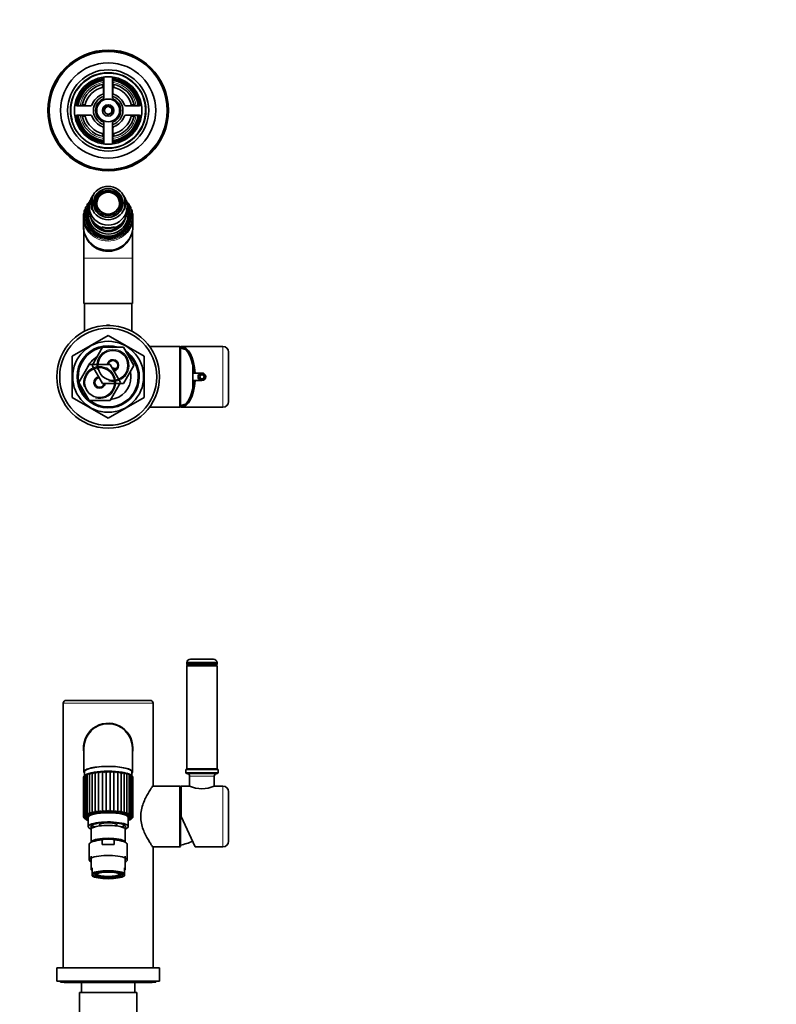
# Model space of a CAD drawing. Units: millimetres. Extents: x 0 to 1478, y 0 to 1758.
# Drawn here: x 682 to 1080, y 1240 to 1758 of the extents above; entities that cross this region are included whole.
import ezdxf
from ezdxf import colors
from ezdxf.entities.mleader import LeaderData, LeaderLine
from ezdxf.math import Vec2, Vec3

# ---------------------------------------------------------------- set-up
doc = ezdxf.new("R2010")
doc.units = ezdxf.units.MM
for name, color, linetype in [('DV1_Défaut', 7, 'Continuous'), ('DV2_Défaut', 7, 'Continuous'), ('Défaut', 7, 'Continuous')]:
    doc.layers.add(name, color=color, linetype=linetype)

# ---------------------------------------------------------------- blocks, each defined once
blk = doc.blocks.new('_DOT')
at = {"color": 0}
blk.add_line((0, 0), (-1, 0), dxfattribs=at)
at = {"color": 0, "const_width": 0.333}
blk.add_lwpolyline([(-0.1665, 0, 1), (0.1665, 0, 1)], format="xyb", close=True, dxfattribs=at)
blk = doc.blocks.new('SE')
at = {"layer": 'DV1_Défaut', "color": 7, "linetype": 'Continuous', "lineweight": 35}
for p, q in [((770.03, 1420), (786.03, 1420)), ((770.03, 1420), (770.03, 1419.25)), ((770.53, 1418.65), (770.03, 1418.15)), ((770.03, 1418.15), (786.03, 1418.15)), ((770.03, 1418.15), (770.03, 1364.15)), ((770.53, 1418.75), (785.53, 1418.75)), ((770.53, 1418.65), (785.53, 1418.65)), ((771.28, 1418.75), (771.28, 1418.65)), ((772.01, 1421.75), (784.04, 1421.75)), ((784.78, 1418.65), (784.78, 1418.75)), ((786.03, 1418.15), (785.53, 1418.65)), ((786.03, 1419.25), (786.03, 1420)), ((786.03, 1364.15), (786.03, 1418.15)), ((705.13, 1398.52), (705.13, 1259.52)), ((706.63, 1400.02), (750.83, 1400.02)), ((752.33, 1355.27), (752.33, 1398.52)), ((715.98, 1375.02), (715.98, 1362.4)), ((741.48, 1362.4), (741.48, 1375.02)), ((716.23, 1362.4), (716.23, 1360.37)), ((717.68, 1361.24), (717.68, 1340.16)), ((718.85, 1361.7), (718.85, 1340.43)), ((720.26, 1362.05), (720.26, 1340.78)), ((721.89, 1362.34), (721.89, 1341.07)), ((723.71, 1362.57), (723.71, 1341.3)), ((725.66, 1362.72), (725.66, 1341.45)), ((727.69, 1362.8), (727.69, 1341.53)), ((729.75, 1362.8), (729.75, 1341.53)), ((731.78, 1362.72), (731.78, 1341.45)), ((733.73, 1362.57), (733.73, 1341.3)), ((735.55, 1362.34), (735.55, 1341.07)), ((737.19, 1362.05), (737.19, 1340.78)), ((738.6, 1361.7), (738.6, 1340.43)), ((739.77, 1340.16), (739.77, 1361.24)), ((741.23, 1360.37), (741.23, 1362.4)), ((769.53, 1363.64), (786.53, 1363.64)), ((769.53, 1363.64), (769.53, 1362.14)), ((770.03, 1364.15), (786.03, 1364.15)), ((770.03, 1364.15), (770.53, 1363.65)), ((770.03, 1361.64), (786.03, 1361.64)), ((770.53, 1363.65), (785.53, 1363.65)), ((772.03, 1363.65), (772.03, 1363.64)), ((784.03, 1363.64), (784.03, 1363.65)), ((785.53, 1363.65), (786.03, 1364.15)), ((786.53, 1362.14), (786.53, 1363.64)), ((715.73, 1359.23), (715.73, 1339.06)), ((716.13, 1360.18), (716.13, 1339.56)), ((716.77, 1360.74), (716.77, 1339.86)), ((740.69, 1339.86), (740.69, 1360.75)), ((741.32, 1339.56), (741.32, 1360.19)), ((741.66, 1359.55), (741.66, 1359.54)), ((741.66, 1359.55), (741.66, 1359.55)), ((741.66, 1359.55), (741.66, 1339.36)), ((741.66, 1359.54), (741.66, 1339.37)), ((741.73, 1339.06), (741.73, 1359.23)), ((771.53, 1360.14), (771.53, 1355.02)), ((784.53, 1355.02), (784.53, 1360.14)), ((766.43, 1355.02), (752.16, 1355.02)), ((766.43, 1323.02), (766.43, 1355.02)), ((766.73, 1354.72), (766.43, 1355.02)), ((766.73, 1323.32), (766.73, 1354.72)), ((766.78, 1352.55), (766.73, 1352.55)), ((766.78, 1354.02), (766.78, 1324.02)), ((767.03, 1339.02), (767.03, 1355.02)), ((771.53, 1355.02), (767.03, 1355.02)), ((789.03, 1355.02), (784.53, 1355.02)), ((792.03, 1326.02), (792.03, 1352.02)), ((717.73, 1339.55), (717.73, 1338.77)), ((718.05, 1338.15), (718.23, 1337.98)), ((718.23, 1338.57), (718.23, 1333.71)), ((739.23, 1333.71), (739.23, 1338.57)), ((739.23, 1337.98), (739.41, 1338.15)), ((739.73, 1338.77), (739.73, 1339.55)), ((741.66, 1339.36), (741.66, 1339.37)), ((741.66, 1339.37), (741.66, 1339.36)), ((774.43, 1323.15), (767.03, 1339.02)), ((719.73, 1332.25), (719.73, 1325.7)), ((724.23, 1334.68), (724.23, 1334.07)), ((733.23, 1334.07), (733.23, 1334.68)), ((737.73, 1325.7), (737.73, 1332.25)), ((719.99, 1325.95), (719.02, 1325.03)), ((725.61, 1324.26), (725.61, 1326.69)), ((731.85, 1324.26), (731.85, 1326.69)), ((738.44, 1325.03), (737.46, 1325.95)), ((766.73, 1325.49), (766.78, 1325.49)), ((718.73, 1324.47), (718.73, 1316.21)), ((738.73, 1316.21), (738.73, 1324.47)), ((752.16, 1323.02), (766.43, 1323.02)), ((752.33, 1259.52), (752.33, 1322.78)), ((766.43, 1323.02), (766.73, 1323.32)), ((774.43, 1323.15), (778.03, 1323.15)), ((780.03, 1323.02), (789.03, 1323.02)), ((719.73, 1318.15), (719.73, 1311.35)), ((737.73, 1311.35), (737.73, 1318.15)), ((720.23, 1312.04), (720.23, 1309.12)), ((737.23, 1312.04), (737.23, 1309.12)), ((720.23, 1309.12), (720.23, 1307.74)), ((721.98, 1309.32), (721.98, 1308.43)), ((735.48, 1308.43), (735.48, 1309.32)), ((737.23, 1309.12), (737.23, 1307.74)), ((701.73, 1259.52), (755.73, 1259.52)), ((701.73, 1259.52), (701.73, 1252.52)), ((755.73, 1252.52), (755.73, 1259.52)), ((701.73, 1252.52), (755.73, 1252.52)), ((703.73, 1252.52), (703.73, 1252.02)), ((753.73, 1252.02), (753.73, 1252.52)), ((703.73, 1252.02), (753.73, 1252.02)), ((706.15, 1251.71), (751.31, 1251.71)), ((714.73, 1251.71), (714.73, 1246.52)), ((742.73, 1246.52), (742.73, 1251.71)), ((713.63, 1246.52), (743.83, 1246.52)), ((713.63, 1246.52), (713.63, 1233.52)), ((743.83, 1233.52), (743.83, 1246.52))]:
    blk.add_line(p, q, dxfattribs=at)
at = {"layer": 'DV1_Défaut', "color": 7, "linetype": 'Continuous', "lineweight": 18}
for p, q in [((770.03, 1419.25), (786.03, 1419.25)), ((752.33, 1398.52), (705.13, 1398.52)), ((769.53, 1362.14), (786.53, 1362.14)), ((715.79, 1359.54), (715.79, 1339.37)), ((771.53, 1360.14), (784.53, 1360.14)), ((789.03, 1323.02), (789.03, 1355.02))]:
    blk.add_line(p, q, dxfattribs=at)
at = {"layer": 'DV1_Défaut', "color": 7, "linetype": 'Continuous', "lineweight": 35}
for centre, radius, start, end in [((772.01, 1419.75), 2, 90, 172.8192), ((770.53, 1419.25), 0.5, 180, 270), ((784.04, 1419.75), 2, 7.1808, 90), ((785.53, 1419.25), 0.5, 270, 0), ((706.63, 1398.52), 1.5, 90, 180), ((750.83, 1398.52), 1.5, 0, 90), ((728.73, 1375.02), 13, 0, 190.9531), ((728.73, 1375.02), 12.75, 0, 180), ((728.73, 1375.02), 13, 348.9118, 0), ((719.41, 1356.95), 4.68, 110.7804, 123.4479), ((718.5, 1359.71), 1.78, 116.6062, 153.8561), ((728.73, 1321.75), 41.06, 74.5099, 105.5122), ((719.73, 1359.73), 2.15, 114.1199, 146.3792), ((721.23, 1359.67), 2.57, 112.2793, 140.3077), ((723.98, 1366.68), 5.94, 231.1766, 237.9155), ((722.97, 1359.54), 3, 110.9285, 135.4357), ((717.61, 1354.4), 9.02, 56.3747, 61.6781), ((724.88, 1359.35), 3.43, 110.0026, 131.566), ((721.51, 1357.52), 5.51, 56.4244, 66.434), ((726.94, 1359.12), 3.83, 109.4997, 128.5374), ((724, 1358.38), 4.65, 55.9155, 69.1247), ((729.09, 1358.84), 4.2, 109.4758, 126.2289), ((726.27, 1358.78), 4.27, 54.8959, 70.4914), ((731.33, 1358.49), 4.59, 110.0602, 124.5547), ((728.46, 1359.04), 3.98, 53.301, 71.0036), ((733.67, 1357.94), 5.14, 111.5005, 123.453), ((730.58, 1359.25), 3.67, 51.069, 70.9095), ((736.37, 1356.72), 6.41, 114.2636, 122.8604), ((732.62, 1359.44), 3.33, 48.1162, 70.3372), ((742.3, 1350.29), 13.81, 119.2227, 122.6896), ((734.51, 1359.59), 2.94, 44.3241, 69.3409), ((733.41, 1366.76), 6.04, 302.1035, 308.7411), ((736.23, 1359.7), 2.54, 39.5327, 67.9179), ((737.73, 1359.75), 2.14, 33.5422, 66.0061), ((737.95, 1356.76), 4.89, 56.9215, 69.0922), ((738.96, 1359.72), 1.77, 26.1366, 63.4606), ((770.03, 1362.14), 0.5, 180, 270), ((770.03, 1360.14), 1.5, 0, 90), ((786.03, 1360.14), 1.5, 90, 180), ((786.03, 1362.14), 0.5, 270, 0), ((717.11, 1359.26), 1.38, 144.8877, 181.4948), ((717, 1359.4), 1.22, 135.5424, 173.3892), ((717.58, 1359.6), 1.46, 120.0369, 162.8807), ((717.88, 1358.89), 2.22, 119.9517, 139.9044), ((739.88, 1359.6), 1.46, 17.1489, 60.0076), ((739.32, 1358.6), 2.6, 41.5695, 58.5243), ((740.45, 1359.41), 1.21, 6.6013, 44.4165), ((740.34, 1359.27), 1.38, 358.5574, 35.0474), ((761.26, 1324.53), 30, 78.9193, 79.4055), ((778.03, 1369.58), 15.94, 245.9417, 294.0583), ((789.03, 1352.02), 3, 0, 90), ((719.19, 1342.84), 2.44, 239.1059, 262.021), ((720.88, 1344.1), 3.38, 241.2388, 259.3866), ((722.14, 1339.81), 2.11, 128.2817, 152.7498), ((722.92, 1345.45), 4.5, 242.238, 256.7802), ((724.85, 1338.61), 3.84, 125.6313, 140.2428), ((725.33, 1346.95), 5.88, 242.4392, 254.0067), ((728.8, 1335.43), 7.77, 123.1214, 130.9233), ((728.21, 1348.82), 7.8, 242.0239, 250.8975), ((734.15, 1329.12), 14.97, 120.2363, 124.5396), ((731.98, 1351.78), 11.11, 241.0761, 247.2818), ((738.09, 1357.97), 18.43, 239.4608, 243.111), ((725.61, 1351.47), 10.77, 292.6349, 299.0347), ((719.81, 1323.6), 21.5, 56.1352, 59.1327), ((729.19, 1348.91), 7.9, 289.1676, 297.9325), ((728.31, 1334.98), 8.32, 49.3648, 56.6463), ((732.07, 1347.05), 5.99, 286.1071, 297.4632), ((732.62, 1338.63), 3.82, 39.7356, 54.4617), ((734.5, 1345.52), 4.57, 283.342, 297.6511), ((735.37, 1339.86), 2.04, 26.8371, 52.2229), ((736.55, 1344.14), 3.42, 280.7136, 298.6669), ((738.26, 1342.85), 2.45, 278.0192, 300.8532), ((716.87, 1340.62), 1.03, 228.2098, 268.7892), ((717.85, 1341.68), 1.66, 235.1992, 264.9736), ((739.61, 1341.67), 1.65, 274.9407, 304.8765), ((740.59, 1340.61), 1.01, 270.8648, 312.111), ((728.73, 1316.87), 10.31, 72.3626, 107.6374), ((761.26, 1353.51), 30, 280.5945, 293.2854), ((789.03, 1326.02), 3, 270, 0), ((778.02, 1307), 16.15, 82.9828, 89.9661), ((706.15, 1253.02), 1.31, 229.7612, 270), ((751.31, 1253.02), 1.31, 270, 310.2388)]:
    blk.add_arc(centre, radius, start, end, dxfattribs=at)
for centre, major_axis, start_param, end_param in [((728.73, 1362.4), (-12.5, 0), 3.141593, 6.283185), ((728.73, 1359.96), (-12.5, 0), 3.449868, 5.984789), ((728.73, 1338.77), (11, 0), 1.951963, 3.38404), ((728.73, 1338.57), (-11.78, 0), 2.671534, 6.283185), ((728.73, 1338.57), (10.8, 0), 0, 3.377844), ((728.73, 1338.57), (-10.5, 0), 3.141593, 6.283185), ((728.73, 1338.77), (11, 0), 0, 1.18963), ((728.73, 1338.57), (-11.78, 0), 0, 0.470058), ((728.73, 1339.54), (11.2, 0), 3.185375, 3.330857), ((728.73, 1333.71), (-10.5, 0), 2.594213, 6.283185), ((728.73, 1333.71), (9.2, 0), 0, 3.521921), ((728.73, 1334.68), (4.5, 0), 0, 3.141593), ((728.73, 1338.57), (10.8, 0), 6.046934, 6.283185), ((728.73, 1338.77), (11, 0), 6.040738, 6.283185), ((728.73, 1339.54), (11.2, 0), 6.093921, 6.239403), ((728.73, 1333.71), (-10.5, 0), 0, 0.54738), ((728.73, 1332.25), (9, 0), 0, 3.141593), ((728.73, 1334.39), (-8.5, 0), 6.204653, 6.283185), ((728.73, 1334.39), (-8.5, 0), 0, 0.50393), ((728.73, 1334.68), (-8.5, 0), 0.0701, 0.598152), ((728.73, 1334.68), (-8.5, 0), 2.543441, 3.068021), ((728.73, 1334.39), (-8.5, 0), 2.637663, 3.220125), ((728.73, 1333.71), (9.2, 0), 5.902857, 6.283185), ((728.73, 1324.47), (10, 0), 1.888357, 3.141593), ((728.73, 1325.44), (9, 0), 0.242447, 2.899146), ((728.73, 1324.47), (-10, 0), 3.141593, 4.394829), ((728.73, 1322.04), (10, 0), 1.253236, 1.888357), ((728.73, 1316.21), (10, 0), 0, 3.592619), ((728.73, 1316.21), (10, 0), 5.832158, 6.283185), ((728.73, 1311.35), (9, 0), 2.806696, 3.476489), ((728.73, 1308.43), (9, 0), 0.334896, 2.806696), ((728.73, 1311.35), (-9, 0), 2.806696, 3.476489), ((728.73, 1308.43), (-9, 0), 0.334896, 2.806696), ((728.73, 1308.91), (-6, 0), 0.174437, 2.967155)]:
    blk.add_ellipse(centre, major_axis=major_axis, ratio=0.233445, start_param=start_param, end_param=end_param, dxfattribs=at)
at = {"layer": 'DV1_Défaut', "color": 7, "linetype": 'Continuous', "lineweight": 18}
for centre, major_axis, start_param, end_param in [((728.73, 1359.23), (-13, 0), -0.101665, 0.00129), ((728.73, 1359.23), (-13, 0), 3.14142, 3.243258), ((728.73, 1338.57), (12.5, 0), 0, 3.715106), ((728.73, 1339.06), (-13, 0), -0.101665, -0.00002), ((728.73, 1338.57), (12.5, 0), 5.709672, 6.283185), ((728.73, 1339.06), (-13, 0), 3.141181, 3.243258)]:
    blk.add_ellipse(centre, major_axis=major_axis, ratio=0.233445, start_param=start_param, end_param=end_param, dxfattribs=at)
at = {"layer": 'DV1_Défaut', "color": 7, "linetype": 'Continuous', "lineweight": 35}
for major_axis in [(-7.75, 0), (6.75, 0), (-6, 0)]:
    blk.add_ellipse((728.73, 1308.43), major_axis=major_axis, ratio=0.233445, dxfattribs=at)
for points, knots in [([(716.22, 1361.81), (716.13, 1361.92), (716.07, 1362.02), (715.88, 1362.52), (716.06, 1362.92), (716.82, 1363.47), (717.14, 1363.65), (717.94, 1363.99), (718.42, 1364.16), (720.02, 1364.6), (721.36, 1364.85), (724.3, 1365.21), (725.94, 1365.33), (729.26, 1365.39), (730.95, 1365.35), (734.14, 1365.12), (735.62, 1364.93), (738.2, 1364.43), (739.26, 1364.12), (740.42, 1363.6), (740.73, 1363.42), (741.2, 1363.05), (741.35, 1362.85), (741.53, 1362.38), (741.47, 1362.1), (741.25, 1361.83)], [0, 0, 0, 0, 0.030777, 0.030777, 0.142042, 0.142042, 0.197674, 0.197674, 0.253307, 0.253307, 0.364572, 0.364572, 0.475837, 0.475837, 0.587102, 0.587102, 0.698367, 0.698367, 0.809632, 0.809632, 0.865264, 0.865264, 0.920897, 0.920897, 1, 1, 1, 1]), ([(717.68, 1361.25), (717.68, 1361.25), (717.68, 1361.25), (717.68, 1361.22), (717.7, 1361.19), (717.74, 1361.12), (717.77, 1361.08), (717.84, 1361.01), (717.88, 1360.97), (717.93, 1360.93)], [0, 0, 0, 0, 0.050232, 0.050232, 0.366821, 0.366821, 0.683411, 0.683411, 1, 1, 1, 1]), ([(718.85, 1361.7), (718.85, 1361.69), (718.86, 1361.67), (718.9, 1361.61), (718.92, 1361.58), (718.99, 1361.52), (719.04, 1361.48), (719.14, 1361.4), (719.19, 1361.36), (719.26, 1361.31)], [0, 0, 0, 0, 0.25, 0.25, 0.5, 0.5, 0.75, 0.75, 1, 1, 1, 1]), ([(738.19, 1361.32), (738.25, 1361.36), (738.31, 1361.4), (738.41, 1361.48), (738.45, 1361.52), (738.56, 1361.62), (738.6, 1361.68), (738.6, 1361.7)], [0, 0, 0, 0, 0.25, 0.25, 0.5, 0.5, 1, 1, 1, 1]), ([(739.51, 1360.93), (739.57, 1360.97), (739.61, 1361.01), (739.68, 1361.09), (739.71, 1361.12), (739.76, 1361.19), (739.77, 1361.23), (739.77, 1361.26)], [0, 0, 0, 0, 0.316073, 0.316073, 0.632146, 0.632146, 1, 1, 1, 1]), ([(716.18, 1360.32), (716.16, 1360.3), (716.14, 1360.27), (716.13, 1360.21), (716.13, 1360.18), (716.14, 1360.11), (716.16, 1360.07), (716.18, 1360.03)], [0, 0, 0, 0, 0.288778, 0.288778, 0.644389, 0.644389, 1, 1, 1, 1]), ([(716.82, 1360.85), (716.8, 1360.84), (716.79, 1360.82), (716.77, 1360.78), (716.76, 1360.75), (716.77, 1360.68), (716.79, 1360.65), (716.83, 1360.57), (716.86, 1360.53), (716.9, 1360.49)], [0, 0, 0, 0, 0.2014686, 0.2014686, 0.4676457, 0.4676457, 0.7338229, 0.7338229, 1, 1, 1, 1]), ([(740.55, 1360.5), (740.59, 1360.54), (740.62, 1360.58), (740.66, 1360.65), (740.68, 1360.68), (740.69, 1360.77), (740.68, 1360.82), (740.63, 1360.85)], [0, 0, 0, 0, 0.266139, 0.266139, 0.532278, 0.532278, 1, 1, 1, 1]), ([(741.27, 1360.03), (741.3, 1360.07), (741.31, 1360.11), (741.33, 1360.18), (741.33, 1360.22), (741.31, 1360.27), (741.3, 1360.3), (741.28, 1360.32)], [0, 0, 0, 0, 0.355947, 0.355947, 0.711895, 0.711895, 1, 1, 1, 1]), ([(752.33, 1322.77), (752.33, 1322.77), (752.31, 1322.79), (752.21, 1322.94), (752.05, 1323.17), (751.58, 1323.88), (751.27, 1324.35), (750.55, 1325.48), (750.14, 1326.14), (749.28, 1327.63), (748.83, 1328.45), (747.95, 1330.23), (747.52, 1331.2), (746.38, 1334.28), (745.84, 1336.63), (745.84, 1341.44), (746.39, 1343.8), (747.53, 1346.87), (747.96, 1347.84), (748.84, 1349.62), (749.29, 1350.44), (750.15, 1351.92), (750.56, 1352.58), (751.27, 1353.7), (751.58, 1354.16), (752.05, 1354.87), (752.21, 1355.11), (752.31, 1355.25), (752.33, 1355.27), (752.33, 1355.27)], [0, 0, 0, 0, 0.026706, 0.026706, 0.09432, 0.09432, 0.161933, 0.161933, 0.229547, 0.229547, 0.297161, 0.297161, 0.364774, 0.364774, 0.500002, 0.500002, 0.635229, 0.635229, 0.702843, 0.702843, 0.770456, 0.770456, 0.83807, 0.83807, 0.905684, 0.905684, 0.973297, 0.973297, 1, 1, 1, 1]), ([(717.93, 1340.75), (717.88, 1340.68), (717.84, 1340.62), (717.77, 1340.49), (717.74, 1340.42), (717.7, 1340.29), (717.68, 1340.23), (717.68, 1340.12), (717.68, 1340.07), (717.7, 1340.03)], [0, 0, 0, 0, 0.25, 0.25, 0.5, 0.5, 0.75, 0.75, 1, 1, 1, 1]), ([(719.26, 1341.14), (719.19, 1341.07), (719.14, 1341.01), (719.04, 1340.88), (719, 1340.82), (718.92, 1340.69), (718.9, 1340.63), (718.86, 1340.52), (718.85, 1340.47), (718.85, 1340.43)], [0, 0, 0, 0, 0.25, 0.25, 0.5, 0.5, 0.75, 0.75, 1, 1, 1, 1]), ([(728.72, 1342.09), (728.63, 1342.05), (728.54, 1342), (728.36, 1341.9), (728.27, 1341.84), (728.1, 1341.74), (728.01, 1341.7), (727.85, 1341.6), (727.77, 1341.56), (727.69, 1341.53)], [0, 0, 0, 0, 0.25, 0.25, 0.5, 0.5, 0.75, 0.75, 1, 1, 1, 1]), ([(738.6, 1340.43), (738.6, 1340.47), (738.59, 1340.52), (738.55, 1340.63), (738.52, 1340.69), (738.42, 1340.88), (738.32, 1341.01), (738.19, 1341.14)], [0, 0, 0, 0, 0.25, 0.25, 0.5, 0.5, 1, 1, 1, 1]), ([(739.75, 1340.03), (739.77, 1340.07), (739.77, 1340.12), (739.77, 1340.23), (739.75, 1340.3), (739.69, 1340.48), (739.62, 1340.62), (739.51, 1340.75)], [0, 0, 0, 0, 0.25, 0.25, 0.5, 0.5, 1, 1, 1, 1]), ([(715.73, 1339.06), (715.73, 1339.04), (715.72, 1338.94), (715.77, 1338.72), (715.87, 1338.46), (716.04, 1338.2), (716.27, 1337.96), (716.58, 1337.72), (716.95, 1337.49), (717.4, 1337.27), (717.83, 1337.09), (718.11, 1336.98), (718.22, 1336.95)], [0, 0, 0, 0, 0.0161926, 0.1129526, 0.2098884, 0.3117579, 0.4226969, 0.5437783, 0.6714153, 0.8002231, 0.9276511, 1, 1, 1, 1]), ([(716.31, 1339.13), (716.23, 1339.13), (716.16, 1339.14), (716.04, 1339.17), (715.99, 1339.19), (715.86, 1339.26), (715.81, 1339.31), (715.79, 1339.37)], [0, 0, 0, 0, 0.25, 0.25, 0.5, 0.5, 1, 1, 1, 1]), ([(716.18, 1339.85), (716.16, 1339.78), (716.14, 1339.72), (716.13, 1339.58), (716.13, 1339.51), (716.15, 1339.39), (716.16, 1339.33), (716.22, 1339.22), (716.26, 1339.17), (716.31, 1339.13)], [0, 0, 0, 0, 0.25, 0.25, 0.5, 0.5, 0.75, 0.75, 1, 1, 1, 1]), ([(716.9, 1340.32), (716.86, 1340.25), (716.83, 1340.18), (716.79, 1340.05), (716.77, 1339.98), (716.76, 1339.85), (716.77, 1339.79), (716.79, 1339.68), (716.81, 1339.63), (716.85, 1339.59)], [0, 0, 0, 0, 0.25, 0.25, 0.5, 0.5, 0.75, 0.75, 1, 1, 1, 1]), ([(739.23, 1336.95), (739.31, 1336.97), (739.57, 1337.06), (739.97, 1337.23), (740.42, 1337.44), (740.81, 1337.68), (741.14, 1337.92), (741.39, 1338.17), (741.57, 1338.43), (741.68, 1338.69), (741.73, 1338.91), (741.72, 1339.02), (741.72, 1339.06)], [0, 0, 0, 0, 0.051193, 0.176356, 0.302712, 0.43062, 0.560236, 0.675951, 0.78153, 0.878575, 0.971038, 1, 1, 1, 1]), ([(740.61, 1339.59), (740.64, 1339.63), (740.66, 1339.68), (740.69, 1339.79), (740.69, 1339.86), (740.67, 1340.05), (740.63, 1340.19), (740.55, 1340.32)], [0, 0, 0, 0, 0.25, 0.25, 0.5, 0.5, 1, 1, 1, 1]), ([(741.15, 1339.13), (741.2, 1339.17), (741.23, 1339.22), (741.29, 1339.33), (741.31, 1339.39), (741.34, 1339.58), (741.32, 1339.72), (741.27, 1339.86)], [0, 0, 0, 0, 0.25, 0.25, 0.5, 0.5, 1, 1, 1, 1]), ([(741.66, 1339.37), (741.65, 1339.34), (741.63, 1339.31), (741.58, 1339.26), (741.55, 1339.24), (741.46, 1339.19), (741.41, 1339.17), (741.29, 1339.14), (741.22, 1339.13), (741.15, 1339.13)], [0, 0, 0, 0, 0.25, 0.25, 0.5, 0.5, 0.75, 0.75, 1, 1, 1, 1])]:
    blk.add_open_spline(points, degree=3, knots=knots, dxfattribs=at)
blk = doc.blocks.new('SE1')
at = {"layer": 'DV2_Défaut', "color": 7, "linetype": 'Continuous', "lineweight": 35}
for p, q in [((725.73, 1723.8), (725.73, 1722.26)), ((726.23, 1726.5), (726.23, 1719.49)), ((726.48, 1727.73), (726.48, 1716.33)), ((730.98, 1716.33), (730.98, 1727.73)), ((731.23, 1719.49), (731.23, 1726.5)), ((731.73, 1723.8), (731.73, 1722.26)), ((715.05, 1713.12), (716.59, 1713.12)), ((742.4, 1713.12), (740.86, 1713.12)), ((719.36, 1712.62), (712.35, 1712.62)), ((745.11, 1712.62), (738.1, 1712.62)), ((712.35, 1707.62), (719.36, 1707.62)), ((715.05, 1707.12), (716.59, 1707.12)), ((726.48, 1703.92), (726.48, 1692.52)), ((730.98, 1692.52), (730.98, 1703.92)), ((738.1, 1707.62), (745.11, 1707.62)), ((742.4, 1707.12), (740.86, 1707.12)), ((725.73, 1696.45), (725.73, 1697.99)), ((726.23, 1700.76), (726.23, 1693.74)), ((731.23, 1693.74), (731.23, 1700.76)), ((731.73, 1696.45), (731.73, 1697.99)), ((718.01, 1661.26), (717.88, 1661.07)), ((720.23, 1664.34), (720.23, 1658.58)), ((721.98, 1661.46), (721.98, 1660.41)), ((735.48, 1660.41), (735.48, 1661.46)), ((737.23, 1664.34), (737.23, 1658.58)), ((738.28, 1662.67), (738.15, 1662.81)), ((739.58, 1661.07), (739.44, 1661.27)), ((716.13, 1657.08), (716.13, 1656.25)), ((716.77, 1658.82), (716.77, 1658.32)), ((716.95, 1659.44), (716.87, 1659.28)), ((717.68, 1660.43), (717.68, 1660.2)), ((718.73, 1659.59), (718.73, 1657.61)), ((719.73, 1660.76), (719.73, 1659.13)), ((720.23, 1657.88), (720.23, 1658.58)), ((722.01, 1659.94), (722.01, 1659.82)), ((722.02, 1659.82), (722.01, 1659.82)), ((722.93, 1657.04), (722.93, 1657.16)), ((723.65, 1656.21), (723.65, 1656.09)), ((723.65, 1656.09), (723.69, 1656.15)), ((733.81, 1656.09), (733.76, 1656.15)), ((733.81, 1656.09), (733.81, 1656.21)), ((734.52, 1657.16), (734.52, 1657.04)), ((735.44, 1659.82), (735.45, 1659.82)), ((735.45, 1659.82), (735.45, 1659.94)), ((737.23, 1657.88), (737.23, 1658.58)), ((737.73, 1659.13), (737.73, 1660.76)), ((738.73, 1657.61), (738.73, 1659.59)), ((739.77, 1660.21), (739.77, 1660.44)), ((740.69, 1658.34), (740.69, 1658.83)), ((741.32, 1656.25), (741.32, 1657.09)), ((715.73, 1654.11), (715.73, 1649.26)), ((717.73, 1654.18), (717.73, 1651.94)), ((718.23, 1655.39), (718.23, 1654.22)), ((726.07, 1654.38), (726.07, 1654.49)), ((727.23, 1654.13), (727.23, 1654.07)), ((730.23, 1654.07), (730.23, 1654.13)), ((731.38, 1654.49), (731.38, 1654.38)), ((739.23, 1654.22), (739.23, 1655.39)), ((739.73, 1651.94), (739.73, 1654.18)), ((741.66, 1655.39), (741.66, 1655.4)), ((741.73, 1649.26), (741.73, 1654.11)), ((715.98, 1648.5), (715.98, 1632.46)), ((725.61, 1648.95), (725.61, 1648.37)), ((731.85, 1648.95), (731.85, 1648.37)), ((741.48, 1632.46), (741.48, 1646.79)), ((715.98, 1632.46), (715.98, 1608.72)), ((741.48, 1608.72), (741.48, 1632.46)), ((715.98, 1608.72), (741.48, 1608.72)), ((716.23, 1608.72), (716.23, 1594.05)), ((741.23, 1594.05), (741.23, 1608.72)), ((728.73, 1591.89), (709.88, 1581.01)), ((747.58, 1581.01), (728.73, 1591.89)), ((720.26, 1576.12), (725.74, 1585.62)), ((725.74, 1585.62), (736.71, 1585.62)), ((736.71, 1585.62), (742.2, 1576.12)), ((766.43, 1586.12), (750.48, 1586.12)), ((766.43, 1554.12), (766.43, 1586.12)), ((766.73, 1585.82), (766.43, 1586.12)), ((766.73, 1585.82), (766.73, 1554.42)), ((766.78, 1583.65), (766.73, 1583.65)), ((766.78, 1555.12), (766.78, 1585.12)), ((767.03, 1586.12), (767.03, 1585.9)), ((789.03, 1586.12), (767.03, 1586.12)), ((767.03, 1585.07), (767.03, 1585.9)), ((709.88, 1581.01), (709.88, 1559.24)), ((747.58, 1559.24), (747.58, 1581.01)), ((792.03, 1583.12), (792.03, 1557.12)), ((713.26, 1567.12), (718.74, 1576.62)), ((718.74, 1576.62), (729.71, 1576.62)), ((725.74, 1566.62), (720.26, 1576.12)), ((728.93, 1577.1), (728.93, 1576.62)), ((729.71, 1576.62), (735.2, 1567.12)), ((742.2, 1576.12), (736.71, 1566.62)), ((773.28, 1564.59), (773.28, 1575.65)), ((774.43, 1572.12), (773.72, 1572.12)), ((773.72, 1568.12), (774.43, 1568.12)), ((774.43, 1572.12), (778.03, 1572.12)), ((778.03, 1568.12), (774.43, 1568.12)), ((777.45, 1571.12), (776.87, 1570.12)), ((776.87, 1570.12), (777.45, 1569.12)), ((778.61, 1571.12), (777.45, 1571.12)), ((777.45, 1569.12), (778.61, 1569.12)), ((779.18, 1570.12), (778.61, 1571.12)), ((778.61, 1569.12), (779.18, 1570.12)), ((718.74, 1557.62), (713.26, 1567.12)), ((736.71, 1566.62), (725.74, 1566.62)), ((735.2, 1567.12), (729.71, 1557.62)), ((709.88, 1559.24), (728.73, 1548.36)), ((728.73, 1548.36), (747.58, 1559.24)), ((729.71, 1557.62), (718.74, 1557.62)), ((750.48, 1554.12), (766.43, 1554.12)), ((766.43, 1554.12), (766.73, 1554.42)), ((766.73, 1556.59), (766.78, 1556.59)), ((767.03, 1554.35), (767.03, 1555.17)), ((767.03, 1554.35), (767.03, 1554.12)), ((767.03, 1554.12), (789.03, 1554.12))]:
    blk.add_line(p, q, dxfattribs=at)
at = {"layer": 'DV2_Défaut', "color": 7, "linetype": 'Continuous', "lineweight": 18}
for p, q in [((715.98, 1632.46), (741.48, 1632.46)), ((789.03, 1586.12), (789.03, 1554.12))]:
    blk.add_line(p, q, dxfattribs=at)
at = {"layer": 'DV2_Défaut', "color": 7, "linetype": 'Continuous', "lineweight": 35}
for centre, radius in [((728.73, 1710.12), 31.75), ((728.73, 1710.12), 31.5), ((728.73, 1710.12), 31), ((728.73, 1710.12), 25), ((728.73, 1710.12), 21.35), ((728.73, 1710.12), 19.85), ((728.73, 1710.12), 17.75), ((728.73, 1710.12), 6), ((728.73, 1710.12), 3), ((728.73, 1710.12), 2), ((728.73, 1570.12), 27), ((728.73, 1570.12), 25.5), ((728.73, 1570.12), 18.66), ((731.23, 1576.12), 7.9), ((724.23, 1567.12), 7.9), ((778.03, 1570.12), 1.75)]:
    blk.add_circle(centre, radius, dxfattribs=at)
at = {"layer": 'DV2_Défaut', "color": 7, "linetype": 'Continuous', "lineweight": 18}
for centre, radius, start, end in [((728.73, 1710.12), 19.48, 255, 195), ((728.73, 1710.12), 15, 99.5941, 170.4059), ((728.73, 1710.12), 15, 9.5941, 80.4059), ((728.73, 1710.12), 2.39, 255, 195), ((728.73, 1710.12), 15, 189.5941, 260.4059), ((728.73, 1710.12), 15, 279.5941, 350.4059), ((731.23, 1576.12), 8.5, 255, 195), ((724.23, 1567.12), 8.5, 255, 195)]:
    blk.add_arc(centre, radius, start, end, dxfattribs=at)
at = {"layer": 'DV2_Défaut', "color": 7, "linetype": 'Continuous', "lineweight": 35}
for centre, radius, start, end in [((728.73, 1710.12), 17, 98.7731, 171.2269), ((728.73, 1710.12), 16.5, 98.7147, 171.2853), ((728.73, 1710.12), 16, 98.9893, 171.0107), ((728.73, 1710.12), 14, 100.2866, 169.7134), ((725.23, 1726.5), 1, 0, 102.0611), ((732.23, 1726.5), 1, 77.9389, 180), ((728.73, 1710.12), 16.5, 8.7147, 81.2853), ((728.73, 1710.12), 16, 8.9893, 81.0107), ((728.73, 1710.12), 14, 10.2866, 79.7134), ((728.73, 1710.12), 17, 8.7731, 81.2269), ((728.73, 1710.12), 12.5, 101.537, 168.463), ((728.73, 1710.12), 9, 110.4873, 159.5127), ((725.23, 1719.49), 1, 290.4873, 0), ((728.73, 1710.12), 12.5, 11.537, 78.463), ((732.23, 1719.49), 1, 180, 249.5127), ((728.73, 1710.12), 9, 20.4873, 69.5127), ((712.35, 1713.62), 1, 167.9389, 270), ((719.36, 1713.62), 1, 270, 339.5127), ((728.73, 1710.12), 7.75, 106.8773, 253.1227), ((728.73, 1710.12), 6.6, 109.9323, 250.0677), ((728.73, 1710.12), 7.75, 0, 73.1227), ((728.73, 1710.12), 6.6, 289.9323, 70.0677), ((738.1, 1713.62), 1, 200.4873, 270), ((745.11, 1713.62), 1, 270, 12.0611), ((728.73, 1710.12), 7.75, 286.8773, 0), ((712.35, 1706.62), 1, 90, 192.0611), ((728.73, 1710.12), 17, 188.7731, 261.2269), ((728.73, 1710.12), 16.5, 188.7147, 261.2853), ((728.73, 1710.12), 16, 188.9893, 261.0107), ((728.73, 1710.12), 14, 190.2866, 259.7134), ((728.73, 1710.12), 12.5, 191.537, 258.463), ((719.36, 1706.62), 1, 20.4873, 90), ((728.73, 1710.12), 9, 200.4873, 249.5127), ((728.73, 1710.12), 12.5, 281.537, 348.463), ((728.73, 1710.12), 16, 278.9893, 351.0107), ((728.73, 1710.12), 16.5, 278.7147, 351.2853), ((728.73, 1710.12), 14, 280.2866, 349.7134), ((728.73, 1710.12), 17, 278.7731, 351.2269), ((728.73, 1710.12), 9, 290.4873, 339.5127), ((738.1, 1706.62), 1, 90, 159.5127), ((745.11, 1706.62), 1, 347.9389, 90), ((725.23, 1700.76), 1, 0, 69.5127), ((732.23, 1700.76), 1, 110.4873, 180), ((725.23, 1693.74), 1, 257.9389, 0), ((732.23, 1693.74), 1, 180, 282.0611), ((719.27, 1660.39), 1.54, 106.0971, 145.5545), ((719.99, 1661.89), 1.14, 136.4594, 180.7965), ((721.18, 1660.87), 2.7, 133.9979, 138.1256), ((737.46, 1661.9), 1.14, 359.2598, 43.313), ((738.17, 1660.39), 1.55, 34.5743, 73.7806), ((717.42, 1655.27), 1.63, 133.0829, 175.7348), ((717.3, 1657.07), 1.17, 163.0912, 211.8249), ((717.74, 1657.06), 1.6, 124.0873, 167.3459), ((717.91, 1658.81), 1.15, 155.681, 201.6191), ((718.37, 1658.79), 1.57, 115.0984, 155.1941), ((718.82, 1660.43), 1.14, 146.0065, 191.2529), ((728.36, 1660.41), 6.38, 180, 185.3062), ((729.09, 1660.41), 6.38, 354.6938, 0), ((738.63, 1660.44), 1.14, 348.8595, 33.8918), ((739.08, 1658.79), 1.58, 24.7964, 64.7884), ((739.44, 1658.86), 1.22, 20.6863, 28.9382), ((739.53, 1658.82), 1.15, 338.5491, 24.2313), ((739.7, 1657.07), 1.61, 12.8497, 55.81), ((740.14, 1657.08), 1.18, 328.3941, 16.8044), ((740.03, 1655.27), 1.64, 4.449, 46.8263), ((728.73, 1690.16), 41.91, 265.727, 274.273), ((728.65, 1649.61), 13.01, 204.1079, 270.3538), ((728.81, 1649.6), 13, 269.6488, 335.2554), ((728.73, 1595.22), 2.1, 64.4849, 116.7408), ((728.73, 1570.12), 16.35, 71.4909, 0), ((728.73, 1570.12), 15.8, 78.817, 229.4633), ((728.73, 1570.12), 16.35, 0, 56.2085), ((761.26, 1555.63), 30, 74.2258, 79.4055), ((789.03, 1583.12), 3, 0, 90), ((728.73, 1570.12), 12, 119.4566, 157.5082), ((731.23, 1576.12), 3, 0, 170.4059), ((731.23, 1576.12), 2.5, 0, 168.463), ((728.73, 1570.12), 15.8, 0, 51.8489), ((731.23, 1576.12), 2.5, 274.8575, 0), ((731.23, 1576.12), 3, 279.2642, 0), ((728.73, 1570.12), 15.8, 232.2921, 0), ((724.23, 1567.12), 3, 99.2642, 350.4059), ((724.23, 1567.12), 2.5, 94.8575, 348.463), ((728.73, 1570.12), 12, 276.2925, 0), ((728.73, 1570.12), 12, 0, 13.7728), ((778.03, 1570.12), 2, 90, 270.9269), ((778.03, 1570.12), 2, 270, 90), ((761.26, 1584.61), 30, 280.5945, 285.7742), ((789.03, 1557.12), 3, 270, 0)]:
    blk.add_arc(centre, radius, start, end, dxfattribs=at)
for centre, major_axis, ratio, start_param, end_param in [((728.73, 1661.46), (9, 0), 0.97237, 0.334896, 2.806696), ((728.73, 1660.53), (-7.75, 0), 0.97237, 3.203588, 6.22119), ((728.73, 1661.34), (6, 0), 0.97237, 0.010003, 3.131589), ((728.73, 1659.59), (10, 0), 0.97237, 2.509715, 6.283185), ((728.73, 1660.76), (9, 0), 0.97237, 2.806696, 3.476489), ((728.73, 1660.43), (-7.29, 0), 0.97237, 5.678891, 6.283185), ((728.73, 1660.43), (-7.29, 0), 0.97237, 2.75841, 3.745887), ((728.73, 1659.59), (10, 0), 0.97237, 0, 0.631878), ((728.73, 1660.76), (-9, 0), 0.97237, 2.806696, 3.476489), ((728.73, 1653.99), (11.2, 0), 0.97237, 2.674447, 6.283185), ((728.73, 1654.18), (11, 0), 0.97237, 2.711893, 6.283185), ((728.73, 1654.22), (-11.78, 0), 0.97237, 5.722206, 6.283185), ((728.73, 1654.22), (-11.78, 0), 0.97237, 0, 3.702572), ((728.73, 1654.22), (10.8, 0), 0.97237, 2.834781, 6.283185), ((728.73, 1653.43), (-11.2, 0), 0.97237, 5.98655, 6.25746), ((728.73, 1655.39), (-10.5, 0), 0.97237, 0, 3.451437), ((728.73, 1655.39), (-10.5, 0), 0.97237, 5.973341, 6.283185), ((728.73, 1657.61), (10, 0), 0.97237, 3.141593, 4.394829), ((728.73, 1661.46), (-9, 0), 0.97237, 0.334896, 2.806696), ((728.73, 1660.43), (-7.29, 0), 0.97237, 0, 0.383183), ((728.73, 1660.53), (-6.75, 0), 0.97237, 0.090066, 0.538252), ((728.73, 1660.41), (-6.75, 0), 0.97237, 0.538252, 0.718385), ((728.73, 1660.53), (-6.75, 0), 0.97237, 0.718385, 1.166571), ((728.73, 1660.53), (6.75, 0), 0.97237, 5.116614, 5.564801), ((728.73, 1657.61), (-10, 0), 0.97237, 1.888357, 3.141593), ((728.73, 1660.41), (6.75, 0), 0.97237, 5.564801, 5.744933), ((728.73, 1660.53), (6.75, 0), 0.97237, 5.744933, 6.193119), ((728.73, 1653.99), (11.2, 0), 0.97237, 0, 0.467146), ((728.73, 1654.18), (11, 0), 0.97237, 0, 0.4297), ((728.73, 1654.22), (10.8, 0), 0.97237, 0, 0.306812), ((728.73, 1653.43), (-11.2, 0), 0.97237, 3.167318, 3.438228), ((728.73, 1654.11), (-13, 0), 0.97237, -0.101665, 0.679967), ((728.73, 1652.96), (-11.2, 0), 0.97237, 6.066999, 6.236009), ((728.73, 1652.15), (11.2, 0), 0.97237, 2.952321, 3.056821), ((728.73, 1651.68), (-11.2, 0), 0.97237, 6.093921, 6.176879), ((728.73, 1654.22), (-10.5, 0), 0.97237, 0, 3.141593), ((728.73, 1655.39), (-9.2, 0), 0.97237, 0.244487, 2.897105), ((728.73, 1655.74), (9, 0), 0.97237, 3.600408, 5.82437), ((728.73, 1660.53), (6.75, 0), 0.97237, 4.488296, 4.936482), ((728.73, 1654.11), (-13, 0), 0.97237, 2.450411, 3.243258), ((728.73, 1652.96), (-11.2, 0), 0.97237, 3.188768, 3.357779), ((728.73, 1652.15), (11.2, 0), 0.97237, 0.084772, 0.189272), ((728.73, 1651.68), (-11.2, 0), 0.97237, 3.247899, 3.330857), ((728.73, 1649.26), (-13, 0), 0.97237, 0, 0.402756), ((728.73, 1658.19), (10, 0), 0.97237, 4.394829, 5.029949), ((728.73, 1655.23), (-8.5, 0), 0.97237, 1.232836, 1.908757), ((728.73, 1649.26), (-13, 0), 0.97237, 2.727304, 3.141593), ((728.73, 1648.5), (12.5, 0), 0.97237, 3.877209, 5.537076), ((767.03, 1570.12), (0, -16), 0.466308, 1.696124, 3.141593), ((766.29, 1570.12), (0, 15.85), 0.468615, 5.147682, 6.183906), ((767.03, 1570.12), (0, 14.5), 0.466308, 4.850761, 5.19155), ((767.03, 1570.12), (0, -16), 0.466308, 0, 1.445468), ((767.03, 1570.12), (0, -14.5), 0.466308, 1.091636, 1.432424), ((766.29, 1570.12), (0, -15.85), 0.468615, 0.09928, 1.135503)]:
    blk.add_ellipse(centre, major_axis=major_axis, ratio=ratio, start_param=start_param, end_param=end_param, dxfattribs=at)
for major_axis in [(-7.75, 0), (-6.75, 0), (6, 0)]:
    blk.add_ellipse((728.73, 1661.46), major_axis=major_axis, ratio=0.97237, dxfattribs=at)
at = {"layer": 'DV2_Défaut', "color": 7, "linetype": 'Continuous', "lineweight": 18}
for centre, major_axis, start_param, end_param in [((728.73, 1654.22), (-12.5, 0), 5.603758, 6.283185), ((728.73, 1654.22), (-12.5, 0), 0, 3.82102), ((728.73, 1654.11), (-13, 0), 0.679967, 2.450411), ((728.73, 1649.26), (-13, 0), 0.402756, 2.727304)]:
    blk.add_ellipse(centre, major_axis=major_axis, ratio=0.97237, start_param=start_param, end_param=end_param, dxfattribs=at)
at = {"layer": 'DV2_Défaut', "color": 7, "linetype": 'Continuous', "lineweight": 35}
for points, knots in [([(738.5, 1640.54), (737.42, 1639.28), (736.1, 1638.26), (733.88, 1637.13), (733.1, 1636.83), (731.5, 1636.38), (730.67, 1636.22), (728.18, 1636.01), (726.48, 1636.19), (723.32, 1637.16), (721.82, 1637.96), (719.9, 1639.52), (719.31, 1640.11), (718.27, 1641.37), (717.81, 1642.05), (717.17, 1643.23), (716.96, 1643.71), (716.77, 1644.21)], [0, 0, 0, 0, 0.187841, 0.187841, 0.281761, 0.281761, 0.375681, 0.375681, 0.563522, 0.563522, 0.751363, 0.751363, 0.845283, 0.845283, 0.939203, 0.939203, 1, 1, 1, 1]), ([(740.9, 1644.81), (740.9, 1644.8), (740.9, 1644.8), (740.4, 1643.25), (739.58, 1641.79), (738.5, 1640.54)], [0, 0, 0, 0, 0.004137, 0.004137, 1, 1, 1, 1]), ([(730.86, 1574.64), (730.98, 1574.66), (731.1, 1574.67), (731.31, 1574.67), (731.39, 1574.66), (731.54, 1574.65), (731.62, 1574.63), (731.84, 1574.59), (731.99, 1574.55), (732.42, 1574.45), (732.7, 1574.39), (732.98, 1574.34)], [0, 0, 0, 0, 0.165069, 0.165069, 0.269436, 0.269436, 0.373802, 0.373802, 0.582535, 0.582535, 1, 1, 1, 1])]:
    blk.add_open_spline(points, degree=3, knots=knots, dxfattribs=at)

msp = doc.modelspace()

# ---------------------------------------------------------------- block references
at = {"layer": 'Défaut'}
for name in ['SE1', 'SE']:
    msp.add_blockref(name, (0, 0), dxfattribs=at)

# ---------------------------------------------------------------- leaders
at = {"layer": 'Défaut', "color": 7, "linetype": 'Continuous', "lineweight": 18}
ml = msp.add_multileader_mtext('Standard', dxfattribs=at)
ml.set_content('{\\pxsm0.9;\\fSolid Edge ISO|b1||i0||c0|p34;\\W1.;10/01/2023\\P}', color=256)
ml.set_leader_properties()
ml.set_arrow_properties(name='DOT')
ml.build(insert=Vec2(0, 0))
ml.multileader.update_dxf_attribs({"leader_type": 0, "dogleg_length": 0, "arrow_head_size": 12})
ctx = ml.context
ctx.base_point, ctx.char_height, ctx.arrow_head_size, ctx.landing_gap_size = Vec3(1390.41, 1750.71), 12, 12, 4.2
notes = []
notes.append((ctx, [(0, (0, 0, 0), (0, 0), (1, 0), 1, [])]))
ctx.mtext.insert = Vec3(1392.41, 1756.83)
for ctx, leaders in notes:
    for number, flags, end, landing, length, lines in leaders:
        leader = LeaderData()
        leader.index, (leader.has_last_leader_line, leader.has_dogleg_vector, leader.attachment_direction) = number, flags
        leader.last_leader_point, leader.dogleg_vector, leader.dogleg_length = Vec3(end), Vec3(landing), length
        for number, points, colour, breaks in lines:
            line = LeaderLine()
            line.index, line.vertices, line.color, line.breaks = number, Vec3.list(points), colors.encode_raw_color(colour), breaks
            leader.lines.append(line)
        ctx.leaders.append(leader)

doc.saveas('drawing.dxf')
